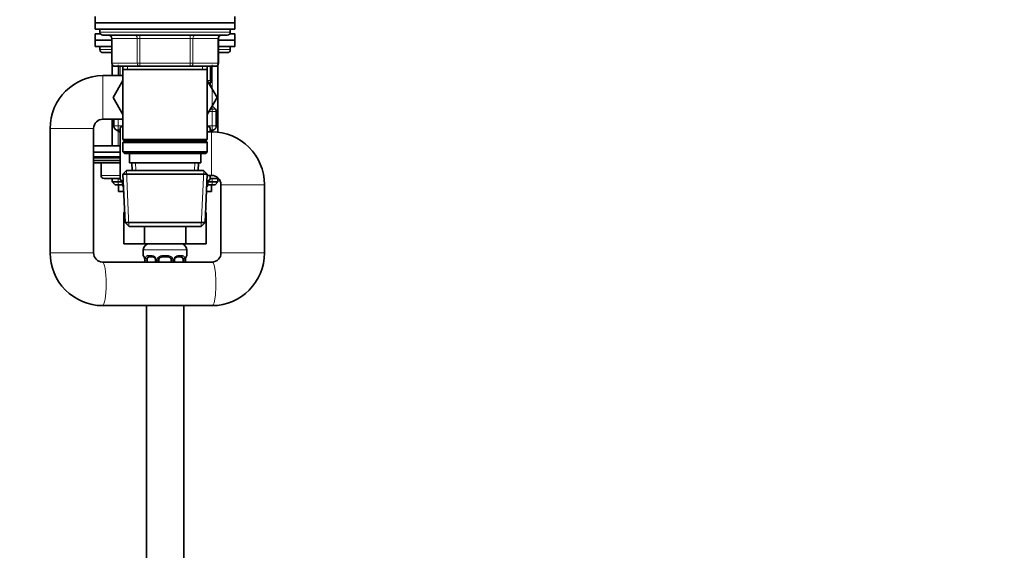
# Model space of a CAD drawing. Units: millimetres. Extents: x 0 to 2467, y 0 to 2747.
# Drawn here: x 1833 to 2150, y 1706 to 1877 of the extents above; entities that cross this region are included whole.
import ezdxf
from ezdxf import colors
from ezdxf.entities.mleader import LeaderData, LeaderLine
from ezdxf.math import Vec2, Vec3

# ---------------------------------------------------------------- set-up
doc = ezdxf.new("R2010")
doc.units = ezdxf.units.MM
doc.layers.add('DV4_Défaut', color=7, linetype='Continuous')
doc.layers.add('Défaut', color=7, linetype='Continuous')

# ---------------------------------------------------------------- blocks, each defined once
blk = doc.blocks.new('_DOT')
at = {"color": 0}
blk.add_line((0, 0), (-1, 0), dxfattribs=at)
at = {"color": 0, "const_width": 0.333}
blk.add_lwpolyline([(-0.1665, 0, 1), (0.1665, 0, 1)], format="xyb", close=True, dxfattribs=at)
blk = doc.blocks.new('SE3')
at = {"layer": 'DV4_Défaut', "color": 7, "linetype": 'Continuous', "lineweight": 35}
for p, q in [((1857.02, 1877.63), (1857.02, 1875.63)), ((1902.02, 1875.63), (1902.02, 1877.63)), ((1857.02, 1875.63), (1902.02, 1875.63)), ((1857.02, 1875.63), (1902.02, 1875.63)), ((1857.02, 1875.63), (1857.02, 1873.63)), ((1902.02, 1873.63), (1902.02, 1875.63)), ((1857.02, 1873.63), (1902.02, 1873.63)), ((1857.02, 1872.05), (1858.71, 1872.05)), ((1857.02, 1872.05), (1857.02, 1870.05)), ((1858.52, 1873.63), (1858.52, 1872.63)), ((1859.52, 1871.63), (1899.52, 1871.63)), ((1862.36, 1870.63), (1862.36, 1862.63)), ((1896.69, 1862.63), (1896.69, 1870.63)), ((1900.34, 1872.05), (1902.02, 1872.05)), ((1900.52, 1872.63), (1900.52, 1873.63)), ((1902.02, 1870.05), (1902.02, 1872.05)), ((1862.36, 1870.05), (1857.02, 1870.05)), ((1857.02, 1870.05), (1857.02, 1868.05)), ((1857.02, 1870.05), (1862.36, 1870.05)), ((1862.36, 1868.05), (1857.02, 1868.05)), ((1858.52, 1868.05), (1858.52, 1867.05)), ((1902.02, 1870.05), (1896.69, 1870.05)), ((1896.69, 1870.05), (1902.02, 1870.05)), ((1902.02, 1868.05), (1896.69, 1868.05)), ((1900.52, 1867.05), (1900.52, 1868.05)), ((1902.02, 1868.05), (1902.02, 1870.05)), ((1859.52, 1866.05), (1862.36, 1866.05)), ((1896.69, 1866.05), (1899.52, 1866.05)), ((1862.52, 1862.08), (1862.52, 1858.63)), ((1871.44, 1861.63), (1863.36, 1861.63)), ((1864.52, 1858.63), (1864.52, 1861.63)), ((1865.92, 1861.63), (1865.92, 1860.63)), ((1887.61, 1861.63), (1871.44, 1861.63)), ((1895.69, 1861.63), (1887.61, 1861.63)), ((1893.12, 1860.63), (1893.12, 1861.63)), ((1894.52, 1861.63), (1894.52, 1857.05)), ((1896.52, 1840.43), (1896.52, 1862.08)), ((1865.92, 1858.63), (1859.52, 1858.63)), ((1865.92, 1860.63), (1865.92, 1838.13)), ((1865.92, 1860.63), (1893.12, 1860.63)), ((1893.12, 1838.13), (1893.12, 1860.63)), ((1865.92, 1857.07), (1862.78, 1851.63)), ((1896.25, 1851.59), (1893.12, 1857.06)), ((1894.02, 1855.55), (1893.98, 1855.55)), ((1894.02, 1856.18), (1894.02, 1855.55)), ((1894.52, 1855.05), (1894.02, 1855.55)), ((1894.52, 1855.05), (1894.27, 1855.05)), ((1894.52, 1854.61), (1894.52, 1855.05)), ((1862.78, 1851.63), (1865.92, 1846.18)), ((1893.12, 1846.18), (1896.25, 1851.59)), ((1895.73, 1847.84), (1894.82, 1848.76)), ((1896.02, 1842.5), (1896.02, 1847.14)), ((1859.52, 1844.63), (1865.92, 1844.63)), ((1862.52, 1844.63), (1862.52, 1836.03)), ((1863.02, 1844.63), (1863.02, 1842.5)), ((1865.02, 1841.92), (1865.92, 1842.44)), ((1893.12, 1842.44), (1894.02, 1841.92)), ((1842.52, 1841.63), (1842.52, 1801.63)), ((1856.52, 1801.63), (1856.52, 1841.63)), ((1863.77, 1841.2), (1865.02, 1840.48)), ((1865.02, 1825.14), (1865.02, 1841.92)), ((1894.52, 1840.55), (1893.12, 1840.55)), ((1894.02, 1841.92), (1894.02, 1840.55)), ((1894.14, 1840.55), (1895.27, 1841.2)), ((1856.52, 1836.03), (1865.02, 1836.03)), ((1893.12, 1838.13), (1865.92, 1838.13)), ((1865.92, 1838.13), (1866.42, 1837.63)), ((1866.42, 1837.63), (1865.92, 1837.13)), ((1865.92, 1837.13), (1893.12, 1837.13)), ((1865.92, 1837.13), (1865.92, 1834.13)), ((1866.42, 1837.63), (1892.62, 1837.63)), ((1892.62, 1837.63), (1893.12, 1838.13)), ((1893.12, 1837.13), (1892.62, 1837.63)), ((1893.12, 1834.13), (1893.12, 1837.13)), ((1865.02, 1834.03), (1856.52, 1834.03)), ((1893.12, 1834.13), (1865.92, 1834.13)), ((1865.92, 1834.13), (1866.42, 1833.63)), ((1866.42, 1833.63), (1892.62, 1833.63)), ((1868.02, 1833.63), (1868.02, 1830.63)), ((1891.02, 1830.63), (1891.02, 1833.63)), ((1892.62, 1833.63), (1893.12, 1834.13)), ((1865.02, 1832.53), (1856.52, 1832.53)), ((1856.52, 1831.37), (1865.02, 1831.37)), ((1856.52, 1830.53), (1865.02, 1830.53)), ((1858.89, 1830.53), (1858.89, 1826.53)), ((1868.02, 1830.63), (1891.02, 1830.63)), ((1868.8, 1830.63), (1868.91, 1828.13)), ((1890.13, 1828.13), (1890.24, 1830.63)), ((1867.12, 1828.13), (1865.97, 1826.93)), ((1865.97, 1826.93), (1893.07, 1826.93)), ((1865.97, 1826.93), (1866.66, 1811.33)), ((1891.92, 1828.13), (1867.12, 1828.13)), ((1893.07, 1826.93), (1891.92, 1828.13)), ((1892.39, 1811.33), (1893.07, 1826.93)), ((1893.05, 1826.55), (1894.52, 1826.55)), ((1894.02, 1826.55), (1894.02, 1825.18)), ((1865.02, 1825.53), (1859.89, 1825.53)), ((1862.52, 1825.53), (1862.52, 1824.44)), ((1865.77, 1824.44), (1862.52, 1824.44)), ((1862.52, 1824.44), (1863.43, 1823.53)), ((1865.78, 1823.53), (1863.43, 1823.53)), ((1864.52, 1823.53), (1864.52, 1821.33)), ((1866.08, 1824.53), (1865.02, 1825.14)), ((1865.77, 1824.71), (1865.77, 1823.72)), ((1894.02, 1825.18), (1892.97, 1824.57)), ((1895.62, 1823.53), (1893.26, 1823.53)), ((1893.27, 1823.72), (1893.27, 1824.75)), ((1896.52, 1824.44), (1893.27, 1824.44)), ((1896.78, 1825.53), (1894.02, 1825.53)), ((1894.52, 1821.33), (1894.52, 1823.53)), ((1895.62, 1823.53), (1896.52, 1824.44)), ((1896.52, 1824.44), (1896.52, 1825.53)), ((1897.52, 1823.55), (1897.52, 1801.63)), ((1911.52, 1801.63), (1911.52, 1823.55)), ((1866.24, 1821.33), (1864.52, 1821.33)), ((1894.52, 1821.33), (1892.8, 1821.33)), ((1866.24, 1814.55), (1866.24, 1804.55)), ((1866.24, 1814.55), (1866.52, 1814.55)), ((1892.53, 1814.55), (1892.8, 1814.55)), ((1892.8, 1814.55), (1892.8, 1804.55)), ((1892.39, 1811.33), (1866.66, 1811.33)), ((1866.66, 1811.33), (1867.91, 1810.13)), ((1891.14, 1810.13), (1892.39, 1811.33)), ((1867.91, 1810.13), (1891.14, 1810.13)), ((1872.88, 1810.13), (1872.88, 1804.55)), ((1886.16, 1810.13), (1886.16, 1804.55)), ((1866.24, 1804.55), (1872.88, 1804.55)), ((1872.88, 1804.55), (1886.16, 1804.55)), ((1873.52, 1804.55), (1873.52, 1804.28)), ((1885.52, 1804.28), (1885.52, 1804.55)), ((1886.16, 1804.55), (1892.8, 1804.55)), ((1872.52, 1802.55), (1872.52, 1800.71)), ((1886.52, 1800.71), (1886.52, 1802.55)), ((1894.67, 1798.63), (1859.37, 1798.63)), ((1873, 1799.31), (1872.97, 1799.31)), ((1872.97, 1799.31), (1872.97, 1798.63)), ((1873.72, 1798.63), (1873.72, 1799.31)), ((1875.62, 1800.31), (1874.2, 1800.31)), ((1876.47, 1799.31), (1876.47, 1798.63)), ((1877.52, 1798.63), (1877.52, 1799.31)), ((1880.52, 1800.31), (1878.52, 1800.31)), ((1881.52, 1799.31), (1881.52, 1798.63)), ((1882.58, 1798.63), (1882.58, 1799.31)), ((1884.84, 1800.31), (1883.43, 1800.31)), ((1885.32, 1799.31), (1885.32, 1798.63)), ((1886.04, 1799.31), (1886.07, 1799.31)), ((1886.07, 1798.63), (1886.07, 1799.31)), ((1859.37, 1784.63), (1894.67, 1784.63)), ((1873.52, 1784.63), (1873.52, 1586.55)), ((1885.52, 1586.55), (1885.52, 1784.63))]:
    blk.add_line(p, q, dxfattribs=at)
at = {"layer": 'DV4_Défaut', "color": 7, "linetype": 'Continuous', "lineweight": 18}
for p, q in [((1900.52, 1872.63), (1858.52, 1872.63)), ((1862.49, 1870.63), (1862.36, 1870.63)), ((1870.57, 1870.63), (1862.49, 1870.63)), ((1862.49, 1870.63), (1862.49, 1862.63)), ((1871.44, 1870.63), (1870.57, 1870.63)), ((1870.57, 1862.63), (1870.57, 1870.63)), ((1871.44, 1870.63), (1871.44, 1871.63)), ((1887.61, 1870.63), (1871.44, 1870.63)), ((1871.44, 1870.63), (1871.44, 1862.63)), ((1887.61, 1870.63), (1887.61, 1871.63)), ((1887.61, 1870.63), (1888.47, 1870.63)), ((1887.61, 1862.63), (1887.61, 1870.63)), ((1896.55, 1870.63), (1888.47, 1870.63)), ((1888.47, 1870.63), (1888.47, 1862.63)), ((1896.55, 1870.63), (1896.69, 1870.63)), ((1896.55, 1862.63), (1896.55, 1870.63)), ((1858.52, 1867.05), (1862.36, 1867.05)), ((1896.69, 1867.05), (1900.52, 1867.05)), ((1862.49, 1862.63), (1862.36, 1862.63)), ((1862.49, 1862.63), (1870.57, 1862.63)), ((1864.38, 1858.63), (1864.38, 1862.08)), ((1865.02, 1861.63), (1865.02, 1858.63)), ((1867.46, 1861.63), (1867.46, 1860.63)), ((1870.57, 1862.63), (1871.44, 1862.63)), ((1871.44, 1862.63), (1887.61, 1862.63)), ((1871.44, 1861.63), (1871.44, 1862.63)), ((1887.61, 1862.63), (1888.47, 1862.63)), ((1887.61, 1862.63), (1887.61, 1861.63)), ((1888.47, 1862.63), (1896.55, 1862.63)), ((1891.58, 1861.63), (1891.58, 1860.63)), ((1894.02, 1857.05), (1894.02, 1861.63)), ((1894.67, 1840.43), (1894.67, 1862.08)), ((1896.55, 1862.63), (1896.69, 1862.63)), ((1859.52, 1844.63), (1859.52, 1858.63)), ((1893.13, 1857.05), (1894.02, 1857.05)), ((1894.02, 1857.05), (1894.52, 1857.05)), ((1894.82, 1848.76), (1894.61, 1848.76)), ((1896.02, 1847.14), (1893.67, 1847.14)), ((1895.73, 1847.84), (1894.08, 1847.84)), ((1865.92, 1842.5), (1863.02, 1842.5)), ((1864.38, 1836.03), (1864.38, 1844.63)), ((1896.02, 1842.5), (1893.12, 1842.5)), ((1856.52, 1841.63), (1842.52, 1841.63)), ((1865.02, 1841.2), (1863.77, 1841.2)), ((1894.02, 1841.2), (1895.27, 1841.2)), ((1894.52, 1826.55), (1894.52, 1840.55)), ((1856.52, 1832.03), (1865.02, 1832.03)), ((1859.03, 1830.53), (1859.03, 1826.53)), ((1870.07, 1828.18), (1869.97, 1830.63)), ((1888.97, 1828.18), (1889.08, 1830.63)), ((1858.89, 1826.53), (1859.03, 1826.53)), ((1859.03, 1826.53), (1865.02, 1826.53)), ((1867.87, 1810.17), (1867.09, 1828.09)), ((1891.18, 1810.17), (1891.96, 1828.09)), ((1894.02, 1826.53), (1894.88, 1826.53)), ((1864.38, 1823.53), (1864.38, 1825.53)), ((1866.12, 1823.72), (1865.77, 1823.72)), ((1892.93, 1823.72), (1893.27, 1823.72)), ((1894.67, 1823.53), (1894.67, 1825.53)), ((1897.52, 1823.55), (1911.52, 1823.55)), ((1856.52, 1801.63), (1842.52, 1801.63)), ((1872.52, 1802.55), (1886.52, 1802.55)), ((1897.52, 1801.63), (1911.52, 1801.63)), ((1872.52, 1800.71), (1872.6, 1800.71)), ((1873, 1799.31), (1873, 1798.63)), ((1873.11, 1798.63), (1873.11, 1799.31)), ((1873.72, 1799.31), (1873.11, 1799.31)), ((1873.88, 1800.71), (1875.38, 1800.71)), ((1876.47, 1799.31), (1876.71, 1799.31)), ((1876.71, 1799.31), (1876.71, 1798.63)), ((1876.98, 1798.63), (1876.98, 1799.31)), ((1877.52, 1799.31), (1876.98, 1799.31)), ((1878.46, 1800.71), (1880.58, 1800.71)), ((1881.52, 1799.31), (1882.06, 1799.31)), ((1882.06, 1799.31), (1882.06, 1798.63)), ((1882.34, 1798.63), (1882.34, 1799.31)), ((1882.58, 1799.31), (1882.34, 1799.31)), ((1883.67, 1800.71), (1885.16, 1800.71)), ((1885.32, 1799.31), (1885.93, 1799.31)), ((1885.93, 1799.31), (1885.93, 1798.63)), ((1886.04, 1798.63), (1886.04, 1799.31)), ((1886.44, 1800.71), (1886.52, 1800.71))]:
    blk.add_line(p, q, dxfattribs=at)
at = {"layer": 'DV4_Défaut', "color": 7, "linetype": 'Continuous', "lineweight": 35}
for centre, radius, start, end in [((1859.52, 1872.63), 1, 180, 270), ((1861.36, 1870.63), 1, 0, 90), ((1897.69, 1870.63), 1, 90, 180), ((1899.52, 1872.63), 1, 270, 0), ((1859.52, 1867.05), 1, 180, 270), ((1899.52, 1867.05), 1, 270, 0), ((1863.36, 1862.63), 1, 180, 270), ((1895.69, 1862.63), 1, 270, 0), ((1859.52, 1841.63), 17, 90, 180), ((1893.52, 1857.05), 1, 279.5877, 0), ((1895.52, 1849.46), 1, 213.999, 225), ((1895.02, 1847.14), 1, 0, 45), ((1859.52, 1841.63), 3, 90, 180), ((1864.52, 1842.5), 1.5, 180, 240), ((1894.52, 1842.5), 1.5, 300, 0), ((1894.52, 1823.55), 17, 0, 90), ((1859.89, 1826.53), 1, 180, 270), ((1894.52, 1823.55), 3, 0, 90), ((1867.27, 1823.72), 1.5, 180, 222.0731), ((1891.77, 1823.72), 1.5, 317.9269, 0), ((1874.52, 1802.55), 2, 90, 180), ((1884.52, 1802.55), 2, 0, 90), ((1859.45, 1801.55), 16.92, 179.7418, 269.7436), ((1859.45, 1801.56), 2.93, 178.6208, 268.4018), ((1894.6, 1801.55), 16.92, 270.2586, 0.256), ((1894.6, 1801.56), 2.93, 271.5462, 1.4312), ((1872.92, 1800.71), 0.4, 180, 238.3636), ((1869.65, 1799.31), 3.35, 359.8705, 10.2708), ((1875.82, 1799.39), 0.643, 352.3452, 32.2916), ((1878.52, 1799.31), 1, 154.4167, 180), ((1878.52, 1799.31), 1, 90, 154.4167), ((1880.52, 1799.31), 1, 25.5833, 90), ((1880.52, 1799.31), 1, 0, 25.5833), ((1883.32, 1799.38), 0.737, 150.6688, 185.6611), ((1889.39, 1799.31), 3.35, 169.7304, 180.1284), ((1886.12, 1800.71), 0.4, 304.435, 0)]:
    blk.add_arc(centre, radius, start, end, dxfattribs=at)
at = {"layer": 'DV4_Défaut', "color": 7, "linetype": 'Continuous', "lineweight": 18}
for centre, radius, start, end in [((1875.89, 1799.32), 2.78, 167.8078, 180.3687), ((1875.32, 1799.32), 1.39, 25.1473, 87.3249), ((1875.33, 1799.31), 1.38, 359.8791, 25.9211), ((1878.32, 1799.31), 1.34, 153.3511, 180.1815), ((1878.44, 1799.21), 1.49, 89.2905, 152.1251), ((1880.6, 1799.21), 1.49, 27.8747, 90.7097), ((1880.73, 1799.31), 1.34, 359.817, 26.6505), ((1883.71, 1799.31), 1.38, 154.0799, 180.1199), ((1883.73, 1799.32), 1.39, 92.6748, 154.853), ((1883.16, 1799.32), 2.78, 359.628, 12.1955)]:
    blk.add_arc(centre, radius, start, end, dxfattribs=at)
for centre, major_axis, ratio, start_param, end_param in [((1861.62, 1870.63), (0, 1), 0.866025, 4.712389, 6.283185), ((1869.71, 1870.63), (0, 1), 0.866025, 4.712389, 6.283185), ((1889.34, 1870.63), (0, -1), 0.866025, 3.141593, 4.712389), ((1897.42, 1870.63), (0, -1), 0.866025, 3.141593, 4.712389), ((1863.36, 1862.63), (0, -1), 0.866025, 4.712389, 6.283185), ((1871.44, 1862.63), (0, -1), 0.866025, 4.712389, 6.283185), ((1887.61, 1862.63), (0, 1), 0.866025, 3.141593, 4.712389), ((1895.69, 1862.63), (0, 1), 0.866025, 3.141593, 4.712389), ((1893.52, 1857.05), (0, -1), 0.5, 0.301928, 1.570796), ((1859.89, 1826.53), (0, 1), 0.866025, 1.570796, 3.141593), ((1859.37, 1791.63), (0, -7), 0.173683, 0.000197, 3.136079), ((1873, 1800.71), (0, -0.4), 0.988455, 4.712389, 5.616432), ((1873.54, 1799.91), (0.391, -0.084), 0.411702, 3.62283, 5.508006), ((1874.2, 1800.71), (0, -0.4), 0.806081, 4.712389, 6.283185), ((1875.62, 1800.71), (0, -0.4), 0.591806, 4.712389, 6.283185), ((1876.74, 1799.91), (0.363, 0.168), 0.191543, 1.963754, 3.154079), ((1877.26, 1799.91), (0.361, -0.173), 0.155676, 4.398009, 6.283185), ((1878.52, 1800.71), (0, -0.4), 0.151515, 4.712389, 6.283185), ((1880.52, 1800.71), (0, -0.4), 0.151515, 0, 1.570796), ((1881.79, 1799.91), (-0.361, -0.173), 0.155676, 0, 1.885177), ((1882.31, 1799.91), (-0.363, 0.168), 0.191543, 3.128491, 4.319431), ((1883.43, 1800.71), (0, -0.4), 0.591806, 0, 1.570796), ((1884.84, 1800.71), (0, -0.4), 0.806081, 0, 1.570796), ((1885.51, 1799.91), (-0.391, -0.084), 0.411702, 0.775179, 2.660356), ((1886.05, 1800.71), (0, -0.4), 0.988455, 0.669907, 1.570796), ((1894.67, 1791.63), (0, -7), 0.173683, 0, 3.141593)]:
    blk.add_ellipse(centre, major_axis=major_axis, ratio=ratio, start_param=start_param, end_param=end_param, dxfattribs=at)
at = {"layer": 'DV4_Défaut', "color": 7, "linetype": 'Continuous', "lineweight": 35}
for centre, major_axis, ratio, start_param, end_param in [((1874.43, 1799.31), (0, -1), 0.707107, 4.265876, 4.712389), ((1874.43, 1799.31), (0, -1), 0.707107, 3.141593, 4.265876), ((1884.61, 1799.31), (0, 1), 0.707107, 5.158902, 6.283185), ((1884.61, 1799.31), (0, 1), 0.707107, 4.712389, 5.158902), ((1885.72, 1799.91), (-0.394, 0.069), 0.426558, 2.795386, 3.530367), ((1885.72, 1799.91), (-0.394, 0.069), 0.426558, 3.131346, 3.530367)]:
    blk.add_ellipse(centre, major_axis=major_axis, ratio=ratio, start_param=start_param, end_param=end_param, dxfattribs=at)
at = {"layer": 'DV4_Défaut', "color": 7, "linetype": 'Continuous', "lineweight": 18}
for points, knots in [([(1872.6, 1800.71), (1872.62, 1800.71), (1872.65, 1800.69), (1872.71, 1800.62), (1872.74, 1800.56), (1872.8, 1800.43), (1872.83, 1800.34), (1872.9, 1800.15), (1872.92, 1800.04), (1872.95, 1799.91)], [0, 0, 0, 0, 0.25, 0.25, 0.5, 0.5, 0.75, 0.75, 1, 1, 1, 1]), ([(1873.18, 1799.91), (1873.2, 1800.04), (1873.24, 1800.15), (1873.33, 1800.34), (1873.38, 1800.43), (1873.5, 1800.56), (1873.57, 1800.62), (1873.72, 1800.69), (1873.8, 1800.71), (1873.88, 1800.71)], [0, 0, 0, 0, 0.25, 0.25, 0.5, 0.5, 0.75, 0.75, 1, 1, 1, 1]), ([(1874.2, 1800.31), (1874.15, 1800.31), (1874.1, 1800.29), (1874.01, 1800.24), (1873.97, 1800.2), (1873.87, 1800.05), (1873.82, 1799.91), (1873.79, 1799.74)], [0, 0, 0, 0, 0.25, 0.25, 0.5, 0.5, 1, 1, 1, 1]), ([(1885.25, 1799.74), (1885.24, 1799.83), (1885.22, 1799.9), (1885.17, 1800.04), (1885.14, 1800.1), (1885.04, 1800.25), (1884.95, 1800.31), (1884.84, 1800.31)], [0, 0, 0, 0, 0.25, 0.25, 0.5, 0.5, 1, 1, 1, 1]), ([(1885.16, 1800.71), (1885.25, 1800.71), (1885.33, 1800.69), (1885.47, 1800.62), (1885.54, 1800.56), (1885.66, 1800.43), (1885.71, 1800.34), (1885.8, 1800.15), (1885.84, 1800.04), (1885.87, 1799.91)], [0, 0, 0, 0, 0.25, 0.25, 0.5, 0.5, 0.75, 0.75, 1, 1, 1, 1]), ([(1886.1, 1799.91), (1886.12, 1800.04), (1886.15, 1800.15), (1886.21, 1800.34), (1886.24, 1800.43), (1886.31, 1800.56), (1886.34, 1800.62), (1886.39, 1800.69), (1886.42, 1800.71), (1886.44, 1800.71)], [0, 0, 0, 0, 0.25, 0.25, 0.5, 0.5, 0.75, 0.75, 1, 1, 1, 1])]:
    blk.add_open_spline(points, degree=3, knots=knots, dxfattribs=at)
at = {"layer": 'DV4_Défaut', "color": 7, "linetype": 'Continuous', "lineweight": 35}
for points, knots in [([(1872.75, 1800.41), (1872.75, 1800.41), (1872.76, 1800.4), (1872.8, 1800.32), (1872.86, 1800.15), (1872.92, 1799.92), (1872.94, 1799.77), (1872.94, 1799.73)], [0, 0, 0, 0, 0.113222, 0.298003, 0.57299, 0.918964, 1, 1, 1, 1]), ([(1875.61, 1800.3), (1875.62, 1800.3), (1875.71, 1800.31), (1875.93, 1800.25), (1876.2, 1800.04), (1876.31, 1799.84), (1876.37, 1799.74)], [0, 0, 0, 0, 0.058931, 0.382595, 0.724993, 1, 1, 1, 1]), ([(1882.67, 1799.74), (1882.68, 1799.76), (1882.73, 1799.88), (1882.89, 1800.08), (1883.16, 1800.26), (1883.36, 1800.32), (1883.43, 1800.31), (1883.44, 1800.31)], [0, 0, 0, 0, 0.039009, 0.338271, 0.66237, 0.994525, 1, 1, 1, 1]), ([(1886.12, 1799.84), (1886.12, 1799.86), (1886.14, 1800), (1886.2, 1800.21), (1886.27, 1800.37), (1886.29, 1800.41), (1886.3, 1800.41), (1886.3, 1800.41)], [0, 0, 0, 0, 0.053685, 0.448804, 0.783595, 0.971451, 1, 1, 1, 1])]:
    blk.add_open_spline(points, degree=3, knots=knots, dxfattribs=at)

msp = doc.modelspace()

# ---------------------------------------------------------------- block references
at = {"layer": 'Défaut'}
msp.add_blockref('SE3', (0, 0), dxfattribs=at)

# ---------------------------------------------------------------- leaders
at = {"layer": 'Défaut', "color": 7, "linetype": 'Continuous', "lineweight": 18}
ml = msp.add_multileader_mtext('Standard', dxfattribs=at)
ml.set_content('{\\pxsm0.9;\\fSolid Edge ISO|b1||i0||c0|p34;\\W1.;10/11/2022\\P}', color=256)
ml.set_leader_properties()
ml.set_arrow_properties(name='DOT')
ml.build(insert=Vec2(0, 0))
ml.multileader.update_dxf_attribs({"leader_type": 0, "dogleg_length": 0, "arrow_head_size": 12})
ctx = ml.context
ctx.base_point, ctx.char_height, ctx.arrow_head_size, ctx.landing_gap_size = Vec3(2379.3, 2724.92), 12, 12, 4.2
notes = []
notes.append((ctx, [(0, (0, 0, 0), (0, 0), (1, 0), 1, [])]))
ctx.mtext.insert = Vec3(2381.3, 2731.04)
for ctx, leaders in notes:
    for number, flags, end, landing, length, lines in leaders:
        leader = LeaderData()
        leader.index, (leader.has_last_leader_line, leader.has_dogleg_vector, leader.attachment_direction) = number, flags
        leader.last_leader_point, leader.dogleg_vector, leader.dogleg_length = Vec3(end), Vec3(landing), length
        for number, points, colour, breaks in lines:
            line = LeaderLine()
            line.index, line.vertices, line.color, line.breaks = number, Vec3.list(points), colors.encode_raw_color(colour), breaks
            leader.lines.append(line)
        ctx.leaders.append(leader)

doc.saveas('drawing.dxf')
